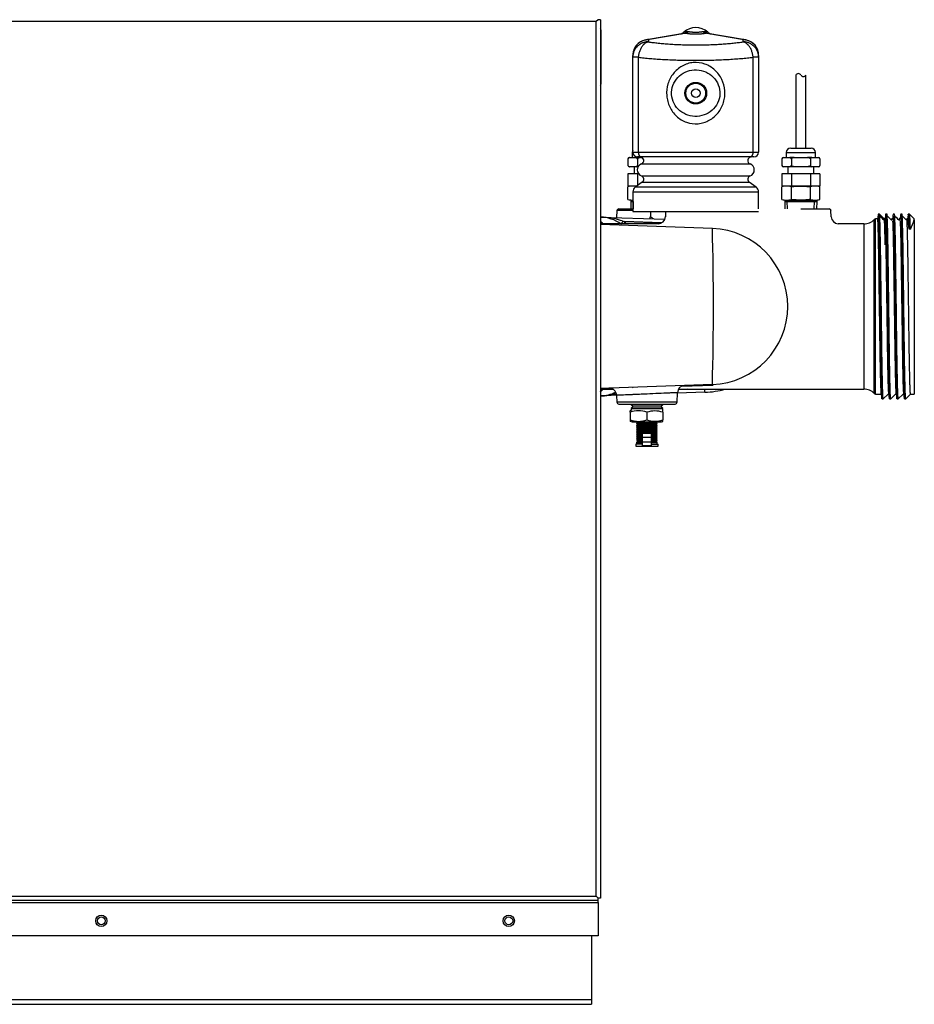
# Model space of a CAD drawing. Extents: x -11 to 96, y -31 to 36.
# Drawn here: x 10 to 25, y -31 to -14 of the extents above; entities that cross this region are included whole.
import ezdxf
from ezdxf.lldxf.tags import DXFTag

# ---------------------------------------------------------------- set-up
doc = ezdxf.new("R2010")
doc.units = 0
doc.header["$MEASUREMENT"] = 0
for name, color, linetype in [('DEFAULT', 7, 'CONTINUOUS'), ('DRV2400', 7, 'CONTINUOUS'), ('JKD6659', 7, 'CONTINUOUS'), ('JKD6660', 7, 'CONTINUOUS'), ('JKD6946', 7, 'CONTINUOUS'), ('JKD6995', 7, 'CONTINUOUS'), ('MSC2194', 7, 'CONTINUOUS'), ('MSC2907', 7, 'CONTINUOUS'), ('TST2050', 7, 'CONTINUOUS'), ('TST2052', 7, 'CONTINUOUS'), ('WTR2100', 7, 'CONTINUOUS')]:
    doc.layers.add(name, color=color, linetype=linetype)
tags = doc.linetypes.add('HIDDEN2', pattern=[0.1875, 0.125, -0.0625]).pattern_tags.tags
tags[6:7] = [DXFTag(74, 4), DXFTag(75, 0), DXFTag(340, '0'), DXFTag(46, 0.0), DXFTag(50, 0.0), DXFTag(44, 0.0), DXFTag(45, 0.0)]
tags[4:5] = [DXFTag(74, 4), DXFTag(75, 0), DXFTag(340, '0'), DXFTag(46, 0.0), DXFTag(50, 0.0), DXFTag(44, 0.0), DXFTag(45, 0.0)]

# ---------------------------------------------------------------- blocks, each defined once
blk = doc.blocks.new('SE')
at = {"layer": 'DRV2400', "color": 7, "linetype": 'CONTINUOUS'}
for p, q in [((20.17, -20.458), (20.18, -20.468)), ((20.161, -20.738), (20.149, -20.749)), ((20.149, -20.749), (20.674, -20.749)), ((20.149, -20.749), (20.18, -20.781)), ((20.18, -20.781), (20.149, -20.812)), ((20.18, -20.781), (20.643, -20.781)), ((20.643, -20.781), (20.674, -20.749)), ((20.674, -20.812), (20.643, -20.781)), ((20.674, -20.749), (20.663, -20.738)), ((20.13, -20.874), (20.13, -20.849)), ((20.13, -20.874), (20.13, -20.999)), ((20.149, -20.812), (20.674, -20.812)), ((20.149, -20.812), (20.149, -20.845)), ((20.412, -20.874), (20.412, -20.999)), ((20.674, -20.845), (20.674, -20.812)), ((20.677, -20.874), (20.677, -20.845)), ((20.677, -20.874), (20.677, -20.999)), ((20.13, -20.999), (20.13, -21.025)), ((20.168, -21.031), (20.656, -21.031)), ((20.256, -21.046), (20.24, -21.061)), ((20.24, -21.061), (20.584, -21.061)), ((20.24, -21.061), (20.256, -21.077)), ((20.256, -21.077), (20.24, -21.093)), ((20.24, -21.093), (20.584, -21.093)), ((20.24, -21.093), (20.256, -21.108)), ((20.256, -21.108), (20.24, -21.124)), ((20.24, -21.124), (20.584, -21.124)), ((20.24, -21.124), (20.256, -21.14)), ((20.241, -21.031), (20.256, -21.046)), ((20.256, -21.046), (20.568, -21.046)), ((20.256, -21.077), (20.568, -21.077)), ((20.256, -21.108), (20.568, -21.108)), ((20.568, -21.046), (20.583, -21.031)), ((20.584, -21.061), (20.568, -21.046)), ((20.568, -21.077), (20.584, -21.061)), ((20.584, -21.093), (20.568, -21.077)), ((20.568, -21.108), (20.584, -21.093)), ((20.584, -21.124), (20.568, -21.108)), ((20.568, -21.14), (20.584, -21.124)), ((20.677, -21.029), (20.677, -20.999)), ((20.256, -21.14), (20.24, -21.156)), ((20.24, -21.156), (20.584, -21.156)), ((20.24, -21.156), (20.256, -21.171)), ((20.256, -21.171), (20.24, -21.187)), ((20.24, -21.187), (20.584, -21.187)), ((20.24, -21.187), (20.256, -21.203)), ((20.256, -21.203), (20.24, -21.218)), ((20.24, -21.218), (20.584, -21.218)), ((20.24, -21.218), (20.256, -21.234)), ((20.256, -21.234), (20.24, -21.25)), ((20.24, -21.25), (20.337, -21.25)), ((20.24, -21.25), (20.256, -21.265)), ((20.256, -21.265), (20.24, -21.281)), ((20.24, -21.281), (20.337, -21.281)), ((20.24, -21.281), (20.256, -21.297)), ((20.256, -21.297), (20.24, -21.313)), ((20.256, -21.14), (20.568, -21.14)), ((20.256, -21.171), (20.568, -21.171)), ((20.256, -21.203), (20.568, -21.203)), ((20.256, -21.234), (20.337, -21.234)), ((20.256, -21.265), (20.337, -21.265)), ((20.256, -21.297), (20.337, -21.297)), ((20.337, -21.291), (20.337, -21.228)), ((20.487, -21.228), (20.337, -21.228)), ((20.337, -21.369), (20.337, -21.291)), ((20.487, -21.291), (20.337, -21.291)), ((20.487, -21.291), (20.487, -21.228)), ((20.487, -21.234), (20.568, -21.234)), ((20.487, -21.25), (20.584, -21.25)), ((20.487, -21.265), (20.568, -21.265)), ((20.487, -21.281), (20.584, -21.281)), ((20.487, -21.369), (20.487, -21.291)), ((20.487, -21.297), (20.568, -21.297)), ((20.584, -21.156), (20.568, -21.14)), ((20.568, -21.171), (20.584, -21.156)), ((20.584, -21.187), (20.568, -21.171)), ((20.568, -21.203), (20.584, -21.187)), ((20.584, -21.218), (20.568, -21.203)), ((20.568, -21.234), (20.584, -21.218)), ((20.584, -21.25), (20.568, -21.234)), ((20.568, -21.265), (20.584, -21.25)), ((20.584, -21.281), (20.568, -21.265)), ((20.568, -21.297), (20.584, -21.281)), ((20.584, -21.313), (20.568, -21.297)), ((20.337, -21.406), (20.224, -21.406)), ((20.224, -21.406), (20.224, -21.437)), ((20.224, -21.437), (20.599, -21.437)), ((20.24, -21.313), (20.337, -21.313)), ((20.24, -21.313), (20.256, -21.328)), ((20.256, -21.358), (20.24, -21.374)), ((20.24, -21.374), (20.337, -21.374)), ((20.24, -21.374), (20.24, -21.406)), ((20.256, -21.328), (20.241, -21.343)), ((20.241, -21.343), (20.337, -21.343)), ((20.241, -21.343), (20.256, -21.358)), ((20.256, -21.328), (20.337, -21.328)), ((20.256, -21.358), (20.337, -21.358)), ((20.337, -21.432), (20.337, -21.369)), ((20.487, -21.369), (20.337, -21.369)), ((20.487, -21.432), (20.337, -21.432)), ((20.487, -21.313), (20.584, -21.313)), ((20.487, -21.328), (20.568, -21.328)), ((20.487, -21.343), (20.583, -21.343)), ((20.487, -21.358), (20.568, -21.358)), ((20.487, -21.432), (20.487, -21.369)), ((20.487, -21.374), (20.584, -21.374)), ((20.487, -21.406), (20.599, -21.406)), ((20.568, -21.328), (20.584, -21.313)), ((20.583, -21.343), (20.568, -21.328)), ((20.568, -21.358), (20.583, -21.343)), ((20.584, -21.374), (20.568, -21.358)), ((20.584, -21.406), (20.584, -21.374)), ((20.599, -21.437), (20.599, -21.406))]:
    blk.add_line(p, q, dxfattribs=at)
for centre, radius, start, end in [((20.168, -20.964), 0.121, 98.9163, 108.1658), ((20.271, -21.242), 0.394, 69.0653, 110.9347), ((20.545, -21.243), 0.392, 70.1876, 109.8124), ((20.656, -20.964), 0.121, 79.6789, 81.0837), ((20.271, -20.631), 0.394, 249.0653, 290.9347), ((20.168, -20.909), 0.121, 251.8559, 270), ((20.545, -20.631), 0.392, 250.1876, 289.8124), ((20.656, -20.909), 0.121, 270, 280.3104)]:
    blk.add_arc(centre, radius, start, end, dxfattribs=at)
at = {"layer": 'JKD6659', "color": 7, "linetype": 'CONTINUOUS'}
blk.add_line((19.585, -14.356), (19.585, -14.356), dxfattribs=at)
at = {"layer": 'JKD6660', "color": 7, "linetype": 'CONTINUOUS'}
blk.add_line((19.585, -28.947), (19.585, -28.947), dxfattribs=at)
at = {"layer": 'JKD6946', "color": 7, "linetype": 'CONTINUOUS'}
for p, q in [((19.487, -29.587), (19.487, -30.646)), ((-10.388, -30.646), (19.487, -30.646)), ((-10.388, -30.726), (19.487, -30.726)), ((19.487, -30.646), (19.487, -30.726))]:
    blk.add_line(p, q, dxfattribs=at)
for centre in [(11.331, -29.337), (18.112, -29.337)]:
    blk.add_circle(centre, 0.065, dxfattribs=at)
at = {"layer": 'JKD6995', "color": 7, "linetype": 'CONTINUOUS'}
for p, q in [((19.568, -14.373), (-10.47, -14.373)), ((19.601, -14.34), (19.568, -14.373)), ((19.601, -14.34), (19.568, -14.373)), ((19.568, -28.929), (19.568, -14.373)), ((19.637, -14.34), (19.601, -14.34)), ((19.637, -14.34), (19.637, -28.962)), ((19.601, -28.998), (-10.503, -28.998)), ((-10.47, -28.929), (19.568, -28.929)), ((19.601, -28.962), (19.568, -28.929)), ((19.601, -28.962), (19.568, -28.929)), ((19.637, -28.962), (19.601, -28.962)), ((19.601, -28.998), (19.601, -28.962)), ((19.601, -29.031), (19.601, -28.998)), ((-10.503, -29.031), (19.601, -29.031)), ((19.601, -29.031), (19.601, -29.587)), ((19.601, -29.587), (-10.503, -29.587))]:
    blk.add_line(p, q, dxfattribs=at)
for centre in [(11.33, -29.337), (18.112, -29.337)]:
    blk.add_circle(centre, 0.094, dxfattribs=at)
at = {"layer": 'MSC2194', "color": 7, "linetype": 'CONTINUOUS'}
for p, q in [((20.422, -14.672), (21.04, -14.563)), ((21.054, -14.563), (20.436, -14.672)), ((21.079, -14.537), (21.024, -14.547)), ((21.079, -14.537), (21.104, -14.537)), ((21.344, -14.537), (21.369, -14.537)), ((21.423, -14.547), (21.369, -14.537)), ((22.011, -14.672), (21.393, -14.563)), ((21.407, -14.563), (22.025, -14.672)), ((20.391, -14.677), (20.422, -14.672)), ((20.436, -14.672), (20.436, -14.709)), ((22.011, -14.709), (22.011, -14.672)), ((22.025, -14.672), (22.056, -14.677)), ((20.176, -14.965), (20.176, -14.934)), ((20.268, -14.965), (20.176, -14.965)), ((20.176, -16.545), (20.176, -14.965)), ((20.268, -14.965), (20.268, -16.545)), ((22.271, -14.965), (22.179, -14.965)), ((22.179, -16.545), (22.179, -14.965)), ((22.271, -14.934), (22.271, -14.965)), ((22.271, -14.965), (22.271, -16.545)), ((20.176, -16.545), (20.268, -16.545)), ((20.268, -16.545), (22.179, -16.545)), ((22.179, -16.545), (22.271, -16.545)), ((20.32, -16.625), (20.256, -16.625)), ((22.127, -16.625), (20.32, -16.625)), ((22.191, -16.625), (22.127, -16.625)), ((20.319, -16.741), (22.129, -16.741)), ((20.319, -16.941), (22.129, -16.941)), ((20.179, -17.205), (22.269, -17.205)), ((20.179, -17.205), (20.179, -17.533)), ((20.334, -17.046), (20.217, -17.13)), ((22.23, -17.13), (20.217, -17.13)), ((20.334, -17.046), (22.114, -17.046)), ((22.23, -17.13), (22.114, -17.046)), ((22.269, -17.488), (22.269, -17.205)), ((20.179, -17.533), (22.269, -17.533))]:
    blk.add_line(p, q, dxfattribs=at)
for radius in [0.18, 0.165, 0.071]:
    blk.add_circle((21.224, -15.563), radius, dxfattribs=at)
for centre, radius, start, end in [((20.941, -14.454), 0.125, 280, 311.6492), ((21.224, -14.771), 0.3, 48.3508, 131.6492), ((21.047, -14.595), 0.0331, 77.8964, 102.1036), ((21.4, -14.595), 0.0331, 77.8963, 102.1037), ((21.506, -14.454), 0.125, 228.3508, 260), ((20.436, -14.934), 0.26, 100, 180), ((22.011, -14.934), 0.26, 0, 80), ((20.256, -16.545), 0.08, 180, 270), ((22.191, -16.545), 0.08, 270, 360), ((20.299, -16.685), 0.06, 289.7089, 90), ((22.149, -16.685), 0.06, 90, 250.2911), ((20.355, -16.841), 0.106, 109.7089, 250.2911), ((22.093, -16.841), 0.106, 289.7089, 70.2911), ((20.299, -16.997), 0.06, 305.7943, 70.2911), ((22.149, -16.997), 0.06, 109.7089, 234.2057), ((20.272, -17.205), 0.093, 125.7943, 180), ((22.176, -17.205), 0.093, 0, 54.2057)]:
    blk.add_arc(centre, radius, start, end, dxfattribs=at)
for points, weights in [([(21.04, -14.563), (21.063, -14.559), (21.079, -14.537)], [1, 0.962101118308, 1]), ([(21.054, -14.563), (21.081, -14.559), (21.104, -14.537)], [1, 0.962101118308, 1]), ([(21.054, -14.563), (21.224, -14.598), (21.393, -14.563)], [1, 0.648764918618, 1]), ([(21.104, -14.537), (21.224, -14.562), (21.344, -14.537)], [1, 0.648764918618, 1]), ([(21.344, -14.537), (21.367, -14.559), (21.393, -14.563)], [1, 0.962101118308, 1]), ([(21.369, -14.537), (21.385, -14.559), (21.407, -14.563)], [1, 0.962101118308, 1]), ([(20.391, -14.679), (20.176, -14.716), (20.176, -14.934)], [1, 0.766044443119, 1]), ([(20.436, -14.709), (20.176, -14.709), (20.176, -14.965)], [1, 0.707106781187, 1]), ([(20.436, -14.709), (20.288, -14.739), (20.268, -14.965)], [1, 0.752537966484, 1]), ([(20.436, -14.672), (20.414, -14.675), (20.391, -14.679)], [1, 0.996194698089, 1]), ([(20.391, -14.677), (20.391, -14.677), (20.391, -14.679)], [1, 0.996309654524, 1]), ([(20.436, -14.672), (20.429, -14.671), (20.422, -14.672)], [1, 0.992432947458, 1]), ([(20.436, -14.709), (21.224, -14.826), (22.011, -14.709)], [1, 0.76376719745, 1]), ([(22.025, -14.672), (22.018, -14.671), (22.011, -14.672)], [1, 0.992432947454, 1]), ([(22.056, -14.679), (22.034, -14.675), (22.011, -14.672)], [1, 0.996194698092, 1]), ([(22.179, -14.965), (22.159, -14.739), (22.011, -14.709)], [1, 0.752537966484, 1]), ([(22.271, -14.965), (22.271, -14.709), (22.011, -14.709)], [1, 0.707106781187, 1]), ([(22.056, -14.679), (22.057, -14.677), (22.056, -14.677)], [1, 0.996309654524, 1]), ([(22.271, -14.934), (22.271, -14.716), (22.056, -14.679)], [1, 0.76604444312, 1]), ([(20.268, -14.965), (21.224, -15.082), (22.179, -14.965)], [1, 0.76376719745, 1]), ([(20.268, -16.545), (20.268, -16.625), (20.32, -16.625)], [1, 0.707106781187, 1]), ([(22.127, -16.625), (22.179, -16.625), (22.179, -16.545)], [1, 0.707106781186, 1])]:
    blk.add_rational_spline(points, weights, degree=2, dxfattribs=at)
for points, knots in [([(20.904, -15.946), (20.856, -15.902), (20.818, -15.849), (20.776, -15.761), (20.765, -15.731), (20.749, -15.668), (20.743, -15.635), (20.736, -15.537), (20.743, -15.47), (20.781, -15.346), (20.811, -15.287), (20.891, -15.186), (20.941, -15.143), (21.026, -15.096), (21.056, -15.083), (21.119, -15.063), (21.151, -15.057), (21.249, -15.048), (21.315, -15.057), (21.439, -15.1), (21.495, -15.135), (21.59, -15.223), (21.629, -15.276), (21.685, -15.393), (21.702, -15.457), (21.709, -15.555), (21.709, -15.589), (21.702, -15.654), (21.695, -15.685), (21.667, -15.779), (21.637, -15.838), (21.556, -15.94), (21.506, -15.982), (21.421, -16.03), (21.391, -16.043), (21.329, -16.062), (21.296, -16.068), (21.199, -16.077), (21.132, -16.068), (21.009, -16.025), (20.952, -15.99), (20.904, -15.946)], [0, 0, 0, 0, 0.0625, 0.0625, 0.09375, 0.09375, 0.125, 0.125, 0.1875, 0.1875, 0.25, 0.25, 0.3125, 0.3125, 0.34375, 0.34375, 0.375, 0.375, 0.4375, 0.4375, 0.5, 0.5, 0.5625, 0.5625, 0.625, 0.625, 0.65625, 0.65625, 0.6875, 0.6875, 0.75, 0.75, 0.8125, 0.8125, 0.84375, 0.84375, 0.875, 0.875, 0.9375, 0.9375, 1, 1, 1, 1]), ([(20.96, -15.855), (20.999, -15.888), (21.045, -15.913), (21.143, -15.945), (21.196, -15.952), (21.3, -15.946), (21.352, -15.933), (21.445, -15.89), (21.487, -15.859), (21.557, -15.785), (21.585, -15.741), (21.621, -15.644), (21.629, -15.592), (21.622, -15.486), (21.607, -15.435), (21.56, -15.344), (21.527, -15.304), (21.449, -15.238), (21.403, -15.213), (21.305, -15.18), (21.252, -15.173), (21.148, -15.179), (21.096, -15.192), (21.002, -15.236), (20.96, -15.266), (20.891, -15.34), (20.863, -15.385), (20.827, -15.481), (20.819, -15.534), (20.825, -15.638), (20.84, -15.69), (20.888, -15.782), (20.92, -15.822), (20.96, -15.855)], [0, 0, 0, 0, 0.0625, 0.0625, 0.125, 0.125, 0.1875, 0.1875, 0.25, 0.25, 0.3125, 0.3125, 0.375, 0.375, 0.4375, 0.4375, 0.5, 0.5, 0.5625, 0.5625, 0.625, 0.625, 0.6875, 0.6875, 0.75, 0.75, 0.8125, 0.8125, 0.875, 0.875, 0.9375, 0.9375, 1, 1, 1, 1])]:
    blk.add_open_spline(points, degree=3, knots=knots, dxfattribs=at)
at = {"layer": 'MSC2907', "color": 7, "linetype": 'CONTINUOUS'}
blk.add_line((19.648, -15.404), (19.648, -14.514), dxfattribs=at)
for centre, radius, start, end in [((19.617, -14.514), 0.0312, 0, 49.4192), ((19.617, -15.404), 0.0313, 310.5808, 360)]:
    blk.add_arc(centre, radius, start, end, dxfattribs=at)
at = {"layer": 'TST2050', "color": 7, "linetype": 'CONTINUOUS'}
for p, q in [((22.889, -15.262), (22.889, -16.478)), ((23.059, -16.478), (23.059, -15.262)), ((22.804, -16.478), (23.144, -16.478)), ((22.656, -16.656), (22.656, -16.766)), ((22.681, -16.635), (22.678, -16.635)), ((22.681, -16.635), (22.791, -16.635)), ((22.729, -16.553), (23.219, -16.553)), ((22.729, -16.553), (22.729, -16.635)), ((22.864, -16.635), (22.791, -16.635)), ((22.815, -16.656), (22.815, -16.766)), ((22.864, -16.635), (23.084, -16.635)), ((23.157, -16.635), (23.084, -16.635)), ((23.133, -16.656), (23.133, -16.766)), ((23.157, -16.635), (23.267, -16.635)), ((23.219, -16.635), (23.219, -16.553)), ((23.267, -16.635), (23.27, -16.635)), ((23.291, -16.656), (23.291, -16.766)), ((22.681, -16.788), (22.678, -16.788)), ((22.791, -16.788), (22.681, -16.788)), ((22.759, -16.788), (22.759, -16.908)), ((22.864, -16.788), (22.791, -16.788)), ((23.084, -16.788), (22.864, -16.788)), ((23.157, -16.788), (23.084, -16.788)), ((23.267, -16.788), (23.157, -16.788)), ((23.189, -16.908), (23.189, -16.788)), ((23.27, -16.788), (23.267, -16.788)), ((22.656, -16.908), (22.656, -17.108)), ((22.815, -16.908), (22.656, -16.908)), ((22.815, -16.908), (22.815, -17.108)), ((23.133, -16.908), (22.815, -16.908)), ((23.133, -16.908), (23.133, -17.108)), ((23.291, -16.908), (23.133, -16.908)), ((23.291, -16.908), (23.291, -17.108)), ((22.815, -17.108), (22.656, -17.108)), ((22.703, -17.108), (22.656, -17.12)), ((22.656, -17.331), (22.656, -17.12)), ((23.133, -17.108), (22.815, -17.108)), ((22.815, -17.331), (22.815, -17.12)), ((23.291, -17.108), (23.133, -17.108)), ((23.133, -17.331), (23.133, -17.12)), ((23.292, -17.12), (23.244, -17.108)), ((23.292, -17.331), (23.292, -17.12)), ((22.656, -17.331), (22.703, -17.344)), ((22.703, -17.344), (23.244, -17.344)), ((22.704, -17.344), (22.704, -17.364)), ((22.704, -17.364), (23.244, -17.364)), ((22.704, -17.364), (22.708, -17.488)), ((23.24, -17.488), (23.244, -17.364)), ((23.244, -17.344), (23.292, -17.331)), ((23.244, -17.364), (23.244, -17.344))]:
    blk.add_line(p, q, dxfattribs=at)
at = {"layer": 'TST2050', "color": 7, "linetype": 'HIDDEN2'}
for p, q in [((22.752, -17.486), (22.748, -17.364)), ((23.196, -17.486), (23.199, -17.364))]:
    blk.add_line(p, q, dxfattribs=at)
at = {"layer": 'TST2050', "color": 7, "linetype": 'CONTINUOUS'}
for centre, radius, start, end in [((22.931, -15.289), 0.0508, 33.1526, 146.8474), ((23.016, -15.234), 0.0508, 213.1526, 326.8474), ((22.804, -16.553), 0.075, 90, 180), ((23.144, -16.553), 0.075, 0, 90), ((22.685, -16.664), 0.0294, 97.8683, 164.5787), ((22.685, -16.664), 0.03, 158.9726, 164.7329), ((22.685, -16.664), 0.03, 104.8351, 129.4135), ((22.787, -16.664), 0.0294, 15.4206, 82.1325), ((23.161, -16.664), 0.0294, 97.8683, 164.5787), ((23.263, -16.664), 0.0294, 15.4206, 82.1325), ((23.262, -16.664), 0.03, 39.756, 75.1649), ((23.262, -16.664), 0.03, 15.2314, 21.5678), ((22.685, -16.759), 0.0294, 195.4213, 262.1317), ((22.685, -16.759), 0.03, 195.2314, 203.3425), ((22.685, -16.759), 0.03, 222.1606, 255.1649), ((22.787, -16.759), 0.0294, 277.8675, 344.5794), ((23.161, -16.759), 0.0294, 195.4213, 262.1317), ((23.263, -16.759), 0.0294, 277.8675, 344.5794), ((23.262, -16.759), 0.03, 284.8351, 310.3506), ((23.262, -16.759), 0.03, 341.2405, 344.7329), ((22.735, -17.392), 0.283, 73.6571, 106.3429), ((23.212, -17.392), 0.283, 73.6571, 106.3429), ((22.735, -17.06), 0.283, 253.6571, 286.3429), ((23.212, -17.06), 0.283, 253.6571, 286.3429)]:
    blk.add_arc(centre, radius, start, end, dxfattribs=at)
for points, knots in [([(22.864, -16.635), (22.855, -16.636), (22.846, -16.637), (22.833, -16.642), (22.828, -16.644), (22.821, -16.649), (22.817, -16.652), (22.815, -16.656)], [0, 0, 0, 0, 0.5, 0.5, 0.75, 0.75, 1, 1, 1, 1]), ([(23.133, -16.656), (23.13, -16.652), (23.127, -16.649), (23.119, -16.644), (23.115, -16.642), (23.102, -16.637), (23.093, -16.636), (23.084, -16.635)], [0, 0, 0, 0, 0.25, 0.25, 0.5, 0.5, 1, 1, 1, 1]), ([(22.864, -16.788), (22.855, -16.787), (22.846, -16.785), (22.833, -16.781), (22.828, -16.779), (22.821, -16.774), (22.817, -16.771), (22.815, -16.766)], [0, 0, 0, 0, 0.5, 0.5, 0.75, 0.75, 1, 1, 1, 1]), ([(23.133, -16.766), (23.13, -16.771), (23.127, -16.774), (23.119, -16.779), (23.115, -16.781), (23.102, -16.785), (23.093, -16.787), (23.084, -16.788)], [0, 0, 0, 0, 0.25, 0.25, 0.5, 0.5, 1, 1, 1, 1]), ([(22.815, -17.12), (22.868, -17.113), (22.92, -17.109), (23, -17.109), (23.027, -17.11), (23.08, -17.114), (23.106, -17.117), (23.133, -17.12)], [0, 0, 0, 0, 0.5, 0.5, 0.75, 0.75, 1, 1, 1, 1]), ([(23.133, -17.331), (23.106, -17.335), (23.08, -17.338), (23.027, -17.342), (23, -17.343), (22.92, -17.343), (22.868, -17.338), (22.815, -17.331)], [0, 0, 0, 0, 0.25, 0.25, 0.5, 0.5, 1, 1, 1, 1])]:
    blk.add_open_spline(points, degree=3, knots=knots, dxfattribs=at)
at = {"layer": 'TST2052', "color": 7, "linetype": 'CONTINUOUS'}
for p, q in [((20.094, -16.656), (20.094, -16.766)), ((20.119, -16.635), (20.116, -16.635)), ((20.119, -16.635), (20.228, -16.635)), ((20.167, -16.553), (20.177, -16.553)), ((20.167, -16.553), (20.167, -16.635)), ((20.302, -16.635), (20.228, -16.635)), ((20.253, -16.656), (20.253, -16.766)), ((20.302, -16.635), (20.332, -16.635)), ((20.116, -16.788), (20.119, -16.788)), ((20.228, -16.788), (20.119, -16.788)), ((20.197, -16.788), (20.197, -16.908)), ((20.263, -16.788), (20.228, -16.788)), ((20.094, -16.908), (20.094, -17.108)), ((20.253, -16.908), (20.094, -16.908)), ((20.253, -16.908), (20.253, -17.104)), ((20.273, -16.908), (20.253, -16.908)), ((20.248, -17.108), (20.094, -17.108)), ((20.141, -17.108), (20.094, -17.12)), ((20.094, -17.331), (20.094, -17.12)), ((20.094, -17.331), (20.141, -17.344)), ((20.141, -17.344), (20.179, -17.344)), ((20.142, -17.344), (20.142, -17.364)), ((20.142, -17.364), (20.179, -17.364)), ((20.142, -17.364), (20.146, -17.488))]:
    blk.add_line(p, q, dxfattribs=at)
at = {"layer": 'TST2052', "color": 7, "linetype": 'HIDDEN2'}
blk.add_line((20.19, -17.486), (20.186, -17.364), dxfattribs=at)
at = {"layer": 'TST2052', "color": 7, "linetype": 'CONTINUOUS'}
for centre, radius, start, end in [((20.242, -16.553), 0.075, 150.8483, 180), ((20.123, -16.664), 0.0295, 97.3607, 164.9589), ((20.123, -16.664), 0.03, 104.4182, 165.1312), ((20.225, -16.664), 0.0295, 15.0358, 82.6445), ((20.123, -16.758), 0.0295, 195.0411, 262.6393), ((20.123, -16.759), 0.03, 194.8128, 255.5818), ((20.225, -16.758), 0.0295, 277.3555, 344.9642), ((20.173, -17.392), 0.283, 77.5284, 106.3429), ((20.173, -17.06), 0.283, 253.6571, 271.1496)]:
    blk.add_arc(centre, radius, start, end, dxfattribs=at)
for points, knots in [([(20.302, -16.635), (20.293, -16.636), (20.284, -16.637), (20.271, -16.642), (20.266, -16.644), (20.259, -16.649), (20.255, -16.652), (20.253, -16.656)], [0, 0, 0, 0, 0.5, 0.5, 0.75, 0.75, 1, 1, 1, 1]), ([(20.27, -16.78), (20.268, -16.779), (20.265, -16.778), (20.259, -16.774), (20.255, -16.77), (20.253, -16.766)], [0.5936823, 0.5936823, 0.5936823, 0.5936823, 0.75, 0.75, 1, 1, 1, 1])]:
    blk.add_open_spline(points, degree=3, knots=knots, dxfattribs=at)
at = {"layer": 'WTR2100', "color": 7, "linetype": 'CONTINUOUS'}
for p, q in [((19.911, -17.518), (19.907, -17.633)), ((20.179, -17.518), (19.911, -17.518)), ((19.942, -17.488), (20.179, -17.488)), ((20.472, -17.533), (20.469, -17.621)), ((20.722, -17.533), (20.719, -17.619)), ((22.974, -17.488), (23.444, -17.488)), ((23.478, -17.619), (23.475, -17.518)), ((19.639, -17.624), (20.708, -17.661)), ((19.671, -17.625), (19.678, -17.625)), ((20.016, -17.695), (20.04, -17.7)), ((23.478, -17.62), (23.478, -17.619)), ((24.196, -20.561), (24.196, -17.664)), ((24.197, -17.664), (24.196, -17.664)), ((24.197, -17.664), (24.197, -20.561)), ((24.218, -20.57), (24.218, -17.655)), ((24.252, -17.655), (24.218, -17.655)), ((24.258, -17.59), (24.25, -17.655)), ((24.261, -17.575), (24.252, -17.655)), ((24.261, -17.575), (24.261, -17.575)), ((24.282, -17.575), (24.261, -17.575)), ((24.261, -17.575), (24.282, -17.575)), ((24.261, -17.575), (24.261, -17.575)), ((24.261, -17.575), (24.261, -17.575)), ((24.362, -17.655), (24.282, -17.575)), ((24.377, -17.655), (24.362, -17.655)), ((24.407, -17.575), (24.386, -17.575)), ((24.502, -17.655), (24.487, -17.655)), ((24.532, -17.575), (24.511, -17.575)), ((24.627, -17.655), (24.612, -17.655)), ((24.657, -17.575), (24.636, -17.575)), ((24.752, -17.655), (24.737, -17.655)), ((24.761, -17.575), (24.752, -17.655)), ((24.752, -17.655), (24.753, -17.655)), ((24.782, -17.575), (24.762, -17.575)), ((24.862, -17.654), (24.783, -17.575)), ((24.862, -17.671), (24.862, -17.654)), ((24.862, -17.671), (24.862, -20.57)), ((19.641, -17.727), (19.637, -17.726)), ((20.597, -17.738), (19.637, -17.738)), ((21.502, -17.814), (19.637, -17.749)), ((19.676, -17.73), (19.641, -17.727)), ((20.04, -17.7), (20.032, -17.738)), ((20.654, -17.722), (20.04, -17.7)), ((20.051, -17.701), (20.049, -17.738)), ((20.051, -17.701), (20.652, -17.722)), ((24.02, -17.738), (23.596, -17.738)), ((24.02, -17.738), (24.02, -20.488)), ((24.776, -17.824), (24.776, -17.823)), ((24.776, -17.823), (24.796, -17.823)), ((24.797, -17.824), (24.776, -17.824)), ((24.796, -17.823), (24.797, -17.824)), ((21.502, -20.411), (19.637, -20.476)), ((19.809, -20.474), (19.637, -20.479)), ((21.515, -20.427), (20.985, -20.442)), ((19.637, -20.488), (19.844, -20.488)), ((19.637, -20.499), (19.641, -20.499)), ((20.17, -20.583), (19.639, -20.601)), ((19.641, -20.499), (19.676, -20.496)), ((19.676, -20.6), (19.659, -20.601)), ((19.907, -20.592), (19.911, -20.707)), ((20.913, -20.707), (20.918, -20.548)), ((21.377, -20.541), (20.918, -20.557)), ((20.933, -20.494), (21.114, -20.488)), ((21.088, -20.488), (20.933, -20.493)), ((20.936, -20.488), (24.02, -20.488)), ((21.377, -20.541), (21.375, -20.488)), ((24.196, -20.561), (24.197, -20.561)), ((24.218, -20.57), (24.313, -20.57)), ((24.344, -20.65), (24.424, -20.57)), ((24.424, -20.57), (24.438, -20.57)), ((24.469, -20.65), (24.549, -20.57)), ((24.549, -20.57), (24.563, -20.57)), ((24.594, -20.65), (24.674, -20.57)), ((24.674, -20.57), (24.688, -20.57)), ((24.719, -20.65), (24.799, -20.57)), ((24.799, -20.57), (24.862, -20.57)), ((20.913, -20.707), (19.911, -20.707)), ((19.942, -20.738), (20.882, -20.738)), ((24.324, -20.65), (24.344, -20.65)), ((24.449, -20.65), (24.469, -20.65)), ((24.574, -20.65), (24.594, -20.65)), ((24.699, -20.65), (24.719, -20.65))]:
    blk.add_line(p, q, dxfattribs=at)
for centre, radius, start, end in [((19.942, -17.519), 0.0312, 90, 178), ((23.444, -17.519), 0.0313, 2, 90), ((19.617, -18.249), 0.625, 54.4532, 88), ((19.605, -18.849), 1.225, 70.4163, 88.4431), ((20.346, -17.616), 0.122, 339.9137, 358.0295), ((22.107, -15.278), 2.855, 234.9965, 236.1453), ((20.597, -17.616), 0.121, 270.2114, 359.0108), ((23.603, -17.614), 0.124, 182.5494, 266.7622), ((24.02, -17.488), 0.25, 270, 315), ((24.218, -17.686), 0.031, 90, 135), ((25.568, -17.756), 1.319, 172.1028, 172.775), ((23.271, -17.94), 1.509, 4.4396, 10.7045), ((23.398, -17.778), 1.378, 358.1163, 8.4534), ((23.228, -17.069), 1.741, 334.3063, 339.7693), ((20.053, -17.638), 0.063, 258.1757, 268), ((-28.25, -19.113), 49.768, 358.5049, 1.4951), ((21.456, -19.113), 1.299, 272, 88), ((19.782, -20.596), 0.125, 2.5187, 92), ((21.043, -20.552), 0.125, 92, 178.0231), ((19.617, -19.977), 0.625, 272, 296.145), ((19.605, -19.376), 1.225, 271.5569, 283.9346), ((21.327, -19.113), 1.429, 272, 285.7628), ((24.02, -20.738), 0.25, 45, 90), ((24.218, -20.539), 0.031, 225, 270), ((19.942, -20.706), 0.0312, 182, 270), ((20.882, -20.706), 0.0313, 270, 358)]:
    blk.add_arc(centre, radius, start, end, dxfattribs=at)
for points, weights in [([(19.983, -17.738), (19.992, -17.727), (20.016, -17.695)], [1, 0.837462732565, 1]), ([(20.516, -17.655), (20.516, -17.652), (20.516, -17.649)], [1, 0.999761830133, 1]), ([(24.378, -18.087), (24.369, -17.655), (24.362, -17.655)], [0.949759543629, 0.899537532857, 0.999926031554]), ([(24.386, -17.575), (24.385, -17.575), (24.384, -17.59)], [1, 0.981630200353, 0.968297916006]), ([(24.511, -17.575), (24.51, -17.575), (24.509, -17.59)], [1, 0.981630200353, 0.968297916006]), ([(24.636, -17.575), (24.635, -17.575), (24.634, -17.59)], [1, 0.981630200353, 0.968297916006]), ([(24.752, -17.655), (24.751, -17.655), (24.751, -17.655)], [1, 0.998954216166, 0.997924758768]), ([(24.761, -17.575), (24.76, -17.575), (24.759, -17.59)], [1, 0.981630200353, 0.968297916006]), ([(24.796, -17.823), (24.79, -17.575), (24.782, -17.575)], [1, 0.935863805999, 1]), ([(19.676, -17.73), (19.657, -17.713), (19.637, -17.698)], [1, 0.998894656027, 1]), ([(19.637, -17.73), (19.642, -17.734), (19.648, -17.738)], [1, 0.997583288839, 1]), ([(19.641, -17.727), (19.648, -17.733), (19.656, -17.738)], [1, 0.995901009977, 1]), ([(19.676, -17.73), (19.681, -17.734), (19.687, -17.738)], [1, 0.998097395429, 1]), ([(19.648, -20.488), (19.642, -20.491), (19.637, -20.495)], [1, 0.997583288802, 1]), ([(19.637, -20.527), (19.657, -20.513), (19.676, -20.496)], [1, 0.998894656028, 1]), ([(19.656, -20.488), (19.648, -20.492), (19.641, -20.499)], [1, 0.995901009995, 1]), ([(19.658, -20.601), (19.782, -20.596), (19.894, -20.542)], [1, 0.979566914337, 1]), ([(19.659, -20.601), (19.782, -20.596), (19.894, -20.542)], [1, 0.979653040387, 1]), ([(19.687, -20.488), (19.681, -20.491), (19.676, -20.496)], [1, 0.998097395452, 1]), ([(24.424, -20.57), (24.424, -20.57), (24.424, -20.57)], [0.996884557155, 0.998423733142, 1]), ([(24.549, -20.57), (24.549, -20.57), (24.549, -20.57)], [0.996884557155, 0.998423733142, 1]), ([(24.674, -20.57), (24.674, -20.57), (24.674, -20.57)], [0.996884557155, 0.998423733142, 1])]:
    blk.add_rational_spline(points, weights, degree=2, dxfattribs=at)
for points, weights, knots in [([(24.314, -20.57), (24.304, -20.57), (24.293, -19.841), (24.283, -19.113), (24.272, -18.384), (24.262, -17.655), (24.252, -17.655)], [1, 0.866025403784, 1, 0.866025403784, 1, 0.866025403784, 1], [0.875, 0.875, 0.875, 0.9166667, 0.9166667, 0.9583333, 0.9583333, 1, 1, 1]), ([(24.324, -20.65), (24.313, -20.65), (24.303, -19.881), (24.293, -19.113), (24.282, -18.344), (24.272, -17.575), (24.261, -17.575)], [1, 0.866025403784, 1, 0.866025403784, 1, 0.866063536671, 0.999923755935], [0.8750104, 0.8750104, 0.8750104, 0.9166775, 0.9166775, 0.9583447, 0.9583447, 1, 1, 1]), ([(24.344, -20.65), (24.344, -20.65), (24.344, -20.65), (24.334, -20.65), (24.323, -19.881), (24.313, -19.113), (24.303, -18.344), (24.292, -17.575), (24.282, -17.575)], [0.996969365771, 0.998467144898, 1, 0.866025403784, 1, 0.866025403784, 1, 0.866063533518, 0.999923762237], [0.8745336, 0.8745336, 0.8745336, 0.8750104, 0.8750104, 0.9166775, 0.9166775, 0.9583447, 0.9583447, 1, 1, 1]), ([(24.439, -20.57), (24.429, -20.57), (24.418, -19.841), (24.408, -19.113), (24.397, -18.384), (24.387, -17.655), (24.377, -17.655)], [1, 0.866025403784, 1, 0.866025403784, 1, 0.866025403784, 1], [0.625, 0.625, 0.625, 0.6666667, 0.6666667, 0.7083333, 0.7083333, 0.75, 0.75, 0.75]), ([(24.449, -20.65), (24.438, -20.65), (24.428, -19.881), (24.418, -19.113), (24.407, -18.344), (24.399, -17.752), (24.39, -17.609)], [1, 0.866025403784, 1, 0.866025403784, 1, 0.893630280011, 0.956165974184], [0.6250074, 0.6250074, 0.6250074, 0.6666746, 0.6666746, 0.7083417, 0.7083417, 0.7414236, 0.7414236, 0.7414236]), ([(24.469, -20.65), (24.469, -20.65), (24.469, -20.65), (24.459, -20.65), (24.448, -19.881), (24.438, -19.113), (24.428, -18.344), (24.417, -17.575), (24.407, -17.575)], [0.996969365771, 0.998467144898, 1, 0.866025403784, 1, 0.866025403784, 1, 0.866025403784, 1], [0.6245307, 0.6245307, 0.6245307, 0.6250074, 0.6250074, 0.6666746, 0.6666746, 0.7083417, 0.7083417, 0.7500089, 0.7500089, 0.7500089]), ([(24.491, -17.683), (24.489, -17.655), (24.487, -17.655), (24.486, -17.655), (24.484, -17.666)], [0.958426964779, 0.974273249685, 1, 0.983812649192, 0.971536940346], [0.74200741, 0.74200741, 0.74200741, 0.75000863, 0.75000863, 0.75504302, 0.75504302, 0.75504302]), ([(24.564, -20.57), (24.554, -20.57), (24.543, -19.841), (24.533, -19.113), (24.522, -18.384), (24.515, -17.838), (24.506, -17.694)], [1, 0.866025403784, 1, 0.866025403784, 1, 0.896149362106, 0.953298724147], [0.375, 0.375, 0.375, 0.4166667, 0.4166667, 0.4583333, 0.4583333, 0.4906313, 0.4906313, 0.4906313]), ([(24.574, -20.65), (24.563, -20.65), (24.553, -19.881), (24.543, -19.113), (24.532, -18.344), (24.524, -17.752), (24.515, -17.609)], [1, 0.866025403784, 1, 0.866025403784, 1, 0.893630280011, 0.956165974184], [0.3750044, 0.3750044, 0.3750044, 0.4166716, 0.4166716, 0.4583388, 0.4583388, 0.4914206, 0.4914206, 0.4914206]), ([(24.594, -20.65), (24.594, -20.65), (24.594, -20.65), (24.584, -20.65), (24.573, -19.881), (24.563, -19.113), (24.553, -18.344), (24.542, -17.575), (24.532, -17.575)], [0.996969365771, 0.998467144898, 1, 0.866025403784, 1, 0.866025403784, 1, 0.866025403784, 1], [0.3745277, 0.3745277, 0.3745277, 0.3750044, 0.3750044, 0.4166716, 0.4166716, 0.4583388, 0.4583388, 0.5000059, 0.5000059, 0.5000059]), ([(24.616, -17.683), (24.614, -17.655), (24.612, -17.655), (24.611, -17.655), (24.609, -17.666)], [0.958426964779, 0.974273249685, 1, 0.983812649192, 0.971536940346], [0.49200453, 0.49200453, 0.49200453, 0.50000575, 0.50000575, 0.50504015, 0.50504015, 0.50504015]), ([(24.687, -20.562), (24.677, -20.485), (24.668, -19.841), (24.658, -19.113), (24.647, -18.384), (24.64, -17.838), (24.631, -17.694)], [0.975204792176, 0.879849423874, 1, 0.866025403784, 1, 0.896149362106, 0.953298724147], [0.1292993, 0.1292993, 0.1292993, 0.1666667, 0.1666667, 0.2083333, 0.2083333, 0.2406313, 0.2406313, 0.2406313]), ([(24.699, -20.65), (24.688, -20.65), (24.678, -19.881), (24.668, -19.113), (24.657, -18.344), (24.649, -17.752), (24.64, -17.609)], [1, 0.866025403784, 1, 0.866025403784, 1, 0.893630280011, 0.956165974184], [0.1250015, 0.1250015, 0.1250015, 0.1666686, 0.1666686, 0.2083358, 0.2083358, 0.2414176, 0.2414176, 0.2414176]), ([(24.719, -20.65), (24.719, -20.65), (24.719, -20.65), (24.709, -20.65), (24.698, -19.881), (24.688, -19.113), (24.678, -18.344), (24.667, -17.575), (24.657, -17.575)], [0.996969365771, 0.998467144898, 1, 0.866025403784, 1, 0.866025403784, 1, 0.866025403784, 1], [0.1245248, 0.1245248, 0.1245248, 0.1250015, 0.1250015, 0.1666686, 0.1666686, 0.2083358, 0.2083358, 0.250003, 0.250003, 0.250003]), ([(24.799, -20.57), (24.789, -20.57), (24.778, -19.841), (24.768, -19.113), (24.758, -18.384), (24.747, -17.655), (24.737, -17.655)], [1, 0.866025403784, 1, 0.866025403784, 1, 0.866025403784, 1], [0.1250014, 0.1250014, 0.1250014, 0.1666686, 0.1666686, 0.2083357, 0.2083357, 0.2500029, 0.2500029, 0.2500029])]:
    blk.add_rational_spline(points, weights, degree=2, knots=knots, dxfattribs=at)
for points in [[(24.366, -17.683), (24.339, -17.657), (24.312, -17.631), (24.286, -17.605)], [(24.384, -17.59), (24.381, -17.612), (24.378, -17.633), (24.376, -17.655)], [(24.491, -17.683), (24.464, -17.657), (24.437, -17.631), (24.411, -17.605)], [(24.509, -17.59), (24.506, -17.612), (24.503, -17.633), (24.501, -17.655)], [(24.616, -17.683), (24.589, -17.657), (24.562, -17.631), (24.536, -17.605)], [(24.634, -17.59), (24.631, -17.612), (24.628, -17.633), (24.626, -17.655)], [(24.741, -17.683), (24.714, -17.657), (24.687, -17.631), (24.661, -17.605)], [(24.759, -17.59), (24.756, -17.612), (24.753, -17.633), (24.751, -17.655)], [(24.752, -17.655), (24.753, -17.655), (24.753, -17.657), (24.754, -17.66)], [(24.312, -20.562), (24.315, -20.589), (24.319, -20.616), (24.322, -20.643)], [(24.437, -20.562), (24.44, -20.589), (24.444, -20.616), (24.447, -20.643)], [(24.562, -20.562), (24.565, -20.589), (24.569, -20.616), (24.572, -20.643)], [(24.687, -20.562), (24.69, -20.589), (24.694, -20.616), (24.697, -20.643)]]:
    blk.add_open_spline(points, degree=3, dxfattribs=at)
blk.add_open_spline([(20.918, -20.548), (20.918, -20.548), (20.905, -20.548), (20.867, -20.55), (20.852, -20.551), (20.815, -20.552), (20.793, -20.553), (20.723, -20.556), (20.667, -20.559), (20.545, -20.564), (20.479, -20.567), (20.38, -20.571), (20.346, -20.573), (20.282, -20.576), (20.25, -20.577), (20.158, -20.581), (20.102, -20.583), (20.008, -20.588), (19.971, -20.589), (19.933, -20.591), (19.923, -20.591), (19.91, -20.592), (19.907, -20.592), (19.907, -20.592)], degree=3, knots=[0, 0, 0, 0, 0.0625, 0.0625, 0.09375, 0.09375, 0.125, 0.125, 0.1875, 0.1875, 0.25, 0.25, 0.28125, 0.28125, 0.3125, 0.3125, 0.375, 0.375, 0.4375, 0.4375, 0.46875, 0.46875, 0.4999211, 0.4999211, 0.4999211, 0.4999211], dxfattribs=at)

msp = doc.modelspace()

# ---------------------------------------------------------------- block references
at = {"layer": 'DEFAULT'}
msp.add_blockref('SE', (0, 0), dxfattribs=at)

doc.saveas('drawing.dxf')
